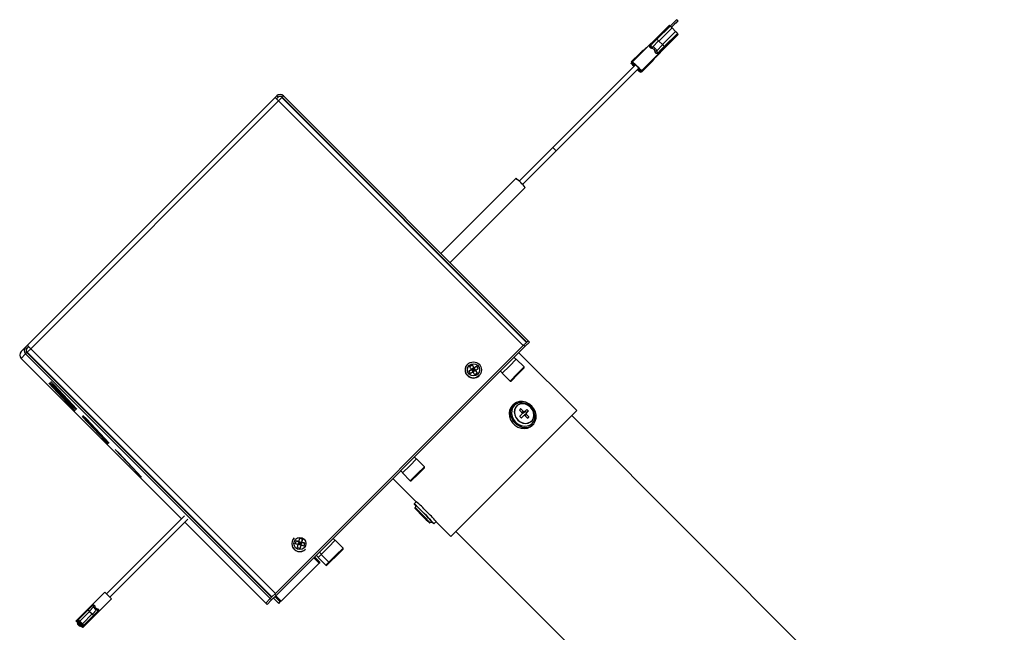
# Model space of a CAD drawing. Units: millimetres. Extents: x 60 to 10066, y 60 to 7068.
# Drawn here: x 871 to 1292, y 6236 to 6498 of the extents above; entities that cross this region are included whole.
import ezdxf

# ---------------------------------------------------------------- set-up
doc = ezdxf.new("R2010")
doc.units = ezdxf.units.MM
doc.header["$LTSCALE"] = 12

msp = doc.modelspace()

# ---------------------------------------------------------------- linework, layer by layer
at = {"lineweight": 25}
for p, q in [((1151.831, 6497.649), (1149.118, 6494.936)), ((1152.382, 6497.097), (1151.831, 6497.649)), ((1148.655, 6495.213), (1133.037, 6479.595)), ((1141.215, 6487.266), (1148.938, 6494.989)), ((1149.104, 6494.943), (1143.449, 6489.288)), ((1144.282, 6488.505), (1149.937, 6494.16)), ((1152.293, 6491.634), (1144.57, 6483.911)), ((1151.464, 6492.633), (1145.809, 6486.978)), ((1146.592, 6486.145), (1152.247, 6491.8)), ((1151.464, 6492.633), (1149.937, 6494.16)), ((1136.899, 6475.733), (1152.517, 6491.351)), ((1140.71, 6487.342), (1138.994, 6485.626)), ((1140.94, 6487.671), (1140.71, 6487.342)), ((1143.447, 6489.286), (1141.333, 6487.173)), ((1141.653, 6486.055), (1144.192, 6488.595)), ((1143.449, 6489.288), (1143.447, 6489.286)), ((1144.192, 6488.595), (1144.282, 6488.505)), ((1145.809, 6486.978), (1144.282, 6488.505)), ((1136.101, 6483.178), (1132.488, 6479.565)), ((1138.973, 6485.653), (1138.482, 6485.223)), ((1139.043, 6485.6), (1138.994, 6485.626)), ((1142.705, 6485.401), (1142.237, 6484.933)), ((1142.93, 6481.69), (1144.646, 6483.406)), ((1145.899, 6486.888), (1143.359, 6484.349)), ((1144.477, 6484.029), (1146.59, 6486.143)), ((1144.646, 6483.406), (1144.975, 6483.636)), ((1145.809, 6486.978), (1145.899, 6486.888)), ((1146.59, 6486.143), (1146.592, 6486.145)), ((1132.716, 6479.274), (1132.459, 6479.017)), ((1142.93, 6481.69), (1142.904, 6481.739)), ((1134.261, 6478.371), (1098.922, 6443.033)), ((1100.337, 6441.618), (1135.675, 6476.957)), ((1134.37, 6478.339), (1134.341, 6478.31)), ((1135.614, 6477.037), (1135.643, 6477.066)), ((1136.321, 6475.155), (1136.578, 6475.412)), ((1136.869, 6475.184), (1140.482, 6478.797)), ((980.21, 6464.327), (874.266, 6358.383)), ((875.76, 6356.979), (981.705, 6462.923)), ((980.917, 6465.034), (980.21, 6464.327)), ((981.482, 6464.468), (980.811, 6463.797)), ((981.482, 6464.468), (980.917, 6465.034)), ((981.705, 6462.923), (983.109, 6464.327)), ((1086.321, 6358.306), (981.705, 6462.923)), ((983.109, 6464.327), (983.25, 6464.468)), ((1087.726, 6359.711), (983.109, 6464.327)), ((983.25, 6464.468), (983.815, 6465.033)), ((983.25, 6464.468), (1087.866, 6359.852)), ((983.815, 6465.033), (1088.432, 6360.417)), ((1098.922, 6443.033), (1084.533, 6428.644)), ((1085.948, 6427.229), (1100.337, 6441.618)), ((1083.261, 6429.846), (1051.132, 6397.717)), ((1055.021, 6393.828), (1087.15, 6425.957)), ((871.614, 6355.732), (873.559, 6357.676)), ((873.559, 6357.676), (874.266, 6358.383)), ((874.125, 6357.111), (873.559, 6357.676)), ((874.125, 6357.111), (874.832, 6357.818)), ((874.266, 6358.383), (874.832, 6357.818)), ((874.267, 6355.485), (875.76, 6356.979)), ((875.76, 6356.979), (980.377, 6252.362)), ((980.377, 6252.362), (1086.321, 6358.306)), ((1087.043, 6357.897), (980.639, 6251.493)), ((1087.726, 6359.711), (1086.321, 6358.306)), ((1088.965, 6359.819), (1087.043, 6357.897)), ((1087.838, 6359.823), (1087.726, 6359.711)), ((1087.866, 6359.852), (1087.838, 6359.823)), ((1088.432, 6360.417), (1087.866, 6359.852)), ((1088.4, 6360.385), (1088.965, 6359.819)), ((871.615, 6352.833), (873.56, 6354.778)), ((871.615, 6352.833), (940.169, 6284.279)), ((874.125, 6355.343), (873.56, 6354.778)), ((978.176, 6250.162), (873.56, 6354.778)), ((874.267, 6355.485), (874.125, 6355.343)), ((978.742, 6250.727), (874.125, 6355.343)), ((874.267, 6355.485), (978.883, 6250.868)), ((1083.276, 6352.433), (1082.427, 6353.281)), ((1109.172, 6330.528), (1084.423, 6355.277)), ((1062.566, 6350.355), (1062.552, 6350.341)), ((1065.22, 6348.792), (1064.136, 6348.13)), ((1064.136, 6348.13), (1064.663, 6348.446)), ((1064.553, 6349.967), (1065.22, 6348.792)), ((1064.663, 6348.446), (1065.22, 6348.792)), ((1064.663, 6348.446), (1064.994, 6347.904)), ((1065.22, 6348.792), (1064.994, 6347.904)), ((1065.22, 6348.792), (1066.395, 6349.521)), ((1065.22, 6348.792), (1065.258, 6348.83)), ((1065.22, 6348.792), (1065.882, 6347.708)), ((1065.22, 6348.792), (1065.536, 6348.235)), ((1080.442, 6349.599), (1077.343, 6346.5)), ((1083.354, 6352.511), (1080.442, 6349.599)), ((1086.677, 6349.187), (1083.354, 6352.511)), ((1086.677, 6349.187), (1083.765, 6346.275)), ((1086.677, 6348.763), (1083.971, 6346.057)), ((1063.025, 6347.464), (1064.136, 6348.13)), ((1064.136, 6348.13), (1064.175, 6348.169)), ((1064.136, 6348.13), (1064.792, 6347.057)), ((1064.994, 6347.904), (1064.136, 6348.13)), ((1064.994, 6347.904), (1064.47, 6347.584)), ((1064.802, 6347.064), (1064.994, 6347.904)), ((1065.882, 6347.708), (1064.843, 6347.074)), ((1065.536, 6348.235), (1064.994, 6347.904)), ((1064.994, 6347.904), (1065.322, 6347.366)), ((1064.994, 6347.904), (1065.882, 6347.708)), ((1065.536, 6348.235), (1065.882, 6347.708)), ((1065.882, 6347.708), (1065.92, 6347.746)), ((1065.882, 6347.708), (1066.612, 6346.596)), ((1067.431, 6345.462), (1067.445, 6345.476)), ((1076.572, 6347.426), (1077.421, 6346.578)), ((1077.343, 6346.5), (1080.667, 6343.177)), ((1083.765, 6346.275), (1080.667, 6343.177)), ((1083.971, 6346.057), (1081.091, 6343.177)), ((883.531, 6342.193), (893.221, 6331.882)), ((885.078, 6340.74), (883.531, 6342.193)), ((885.452, 6341.113), (883.905, 6342.567)), ((883.905, 6342.567), (893.594, 6332.256)), ((885.825, 6341.487), (884.279, 6342.94)), ((884.279, 6342.94), (893.968, 6332.629)), ((894.767, 6330.429), (885.078, 6340.74)), ((895.141, 6330.802), (885.452, 6341.113)), ((895.514, 6331.176), (885.825, 6341.487)), ((893.314, 6331.975), (893.221, 6331.882)), ((893.221, 6331.882), (894.767, 6330.429)), ((893.687, 6332.349), (893.594, 6332.256)), ((893.594, 6332.256), (895.141, 6330.802)), ((894.061, 6332.723), (893.968, 6332.629)), ((893.968, 6332.629), (895.514, 6331.176)), ((1082.071, 6333.126), (1081.587, 6332.642)), ((1083.504, 6332.438), (1083.467, 6332.401)), ((899.22, 6326.597), (897.674, 6328.051)), ((897.674, 6328.051), (907.363, 6317.74)), ((899.594, 6326.971), (898.047, 6328.424)), ((898.047, 6328.424), (907.736, 6318.114)), ((1109.172, 6330.528), (1055.361, 6276.717)), ((1085.159, 6331.264), (1084.678, 6330.783)), ((1084.689, 6330.653), (1085.29, 6331.254)), ((1084.689, 6330.653), (1085.679, 6329.663)), ((1085.732, 6329.009), (1084.89, 6328.167)), ((1084.901, 6328.036), (1085.467, 6327.471)), ((1086.28, 6330.264), (1085.29, 6331.254)), ((1085.597, 6327.46), (1086.439, 6328.301)), ((1085.679, 6329.663), (1086.28, 6330.264)), ((1086.189, 6329.466), (1086.934, 6330.211)), ((1086.896, 6328.759), (1087.641, 6329.504)), ((1087.775, 6331.052), (1086.934, 6330.211)), ((1087.093, 6328.248), (1087.694, 6328.85)), ((1087.093, 6328.248), (1088.083, 6327.259)), ((1087.161, 6330.297), (1087.906, 6331.042)), ((1087.727, 6329.731), (1087.161, 6330.297)), ((1087.641, 6329.504), (1088.483, 6330.345)), ((1088.684, 6327.86), (1087.694, 6328.85)), ((1087.727, 6329.731), (1088.472, 6330.476)), ((1088.472, 6330.476), (1087.906, 6331.042)), ((1088.083, 6327.259), (1088.684, 6327.86)), ((1088.214, 6327.248), (1088.695, 6327.729)), ((1934.106, 5501.281), (1107.015, 6328.371)), ((908.909, 6316.287), (899.22, 6326.597)), ((909.283, 6316.66), (899.594, 6326.971)), ((1089.831, 6326.037), (1089.868, 6326.074)), ((1090.073, 6324.157), (1090.557, 6324.641)), ((907.456, 6317.833), (907.363, 6317.74)), ((907.363, 6317.74), (908.909, 6316.287)), ((907.83, 6318.207), (907.736, 6318.114)), ((907.736, 6318.114), (909.283, 6316.66)), ((913.362, 6312.455), (911.816, 6313.909)), ((911.816, 6313.909), (921.505, 6303.598)), ((923.052, 6302.145), (913.362, 6312.455)), ((1040.637, 6309.794), (1039.788, 6310.642)), ((1037.803, 6306.96), (1034.704, 6303.861)), ((1040.714, 6309.871), (1037.803, 6306.96)), ((1044.038, 6306.548), (1040.714, 6309.871)), ((1044.038, 6306.548), (1041.126, 6303.636)), ((921.598, 6303.691), (921.505, 6303.598)), ((921.505, 6303.598), (923.052, 6302.145)), ((1033.933, 6304.787), (1034.782, 6303.939)), ((1034.704, 6303.861), (1038.027, 6300.538)), ((1041.126, 6303.636), (1038.027, 6300.538)), ((1041.332, 6303.417), (1038.452, 6300.538)), ((1044.038, 6306.124), (1041.332, 6303.417)), ((1030.612, 6301.466), (1040.512, 6291.567)), ((1040.525, 6291.58), (1039.606, 6290.661)), ((941.43, 6285.541), (908.135, 6252.245)), ((1040.03, 6288.964), (1039.96, 6288.893)), ((1041.383, 6287.488), (1041.365, 6287.47)), ((1041.456, 6287.419), (1041.434, 6287.397)), ((1041.434, 6287.397), (1042.424, 6286.407)), ((1042.446, 6286.429), (1041.456, 6287.419)), ((1042.446, 6286.429), (1042.424, 6286.407)), ((1042.766, 6286.043), (1042.735, 6286.012)), ((1042.81, 6286.087), (1042.766, 6286.043)), ((1042.914, 6286.049), (1042.804, 6285.939)), ((1042.804, 6285.939), (1043.37, 6285.374)), ((1042.841, 6286.118), (1042.81, 6286.087)), ((1043.479, 6285.483), (1042.914, 6286.049)), ((1043.479, 6285.483), (1043.37, 6285.374)), ((1043.442, 6285.305), (1043.473, 6285.336)), ((1043.517, 6285.38), (1043.473, 6285.336)), ((1043.517, 6285.38), (1043.548, 6285.411)), ((909.549, 6250.831), (942.845, 6284.126)), ((941.583, 6282.865), (976.232, 6248.217)), ((1043.86, 6285.015), (1043.838, 6284.993)), ((1043.838, 6284.993), (1044.828, 6284.003)), ((1044.85, 6284.025), (1043.86, 6285.015)), ((1044.85, 6284.025), (1044.828, 6284.003)), ((1044.901, 6283.935), (1044.918, 6283.952)), ((1046.324, 6282.529), (1046.394, 6282.6)), ((1048.091, 6282.175), (1049.01, 6283.094)), ((1048.997, 6283.081), (1055.361, 6276.717)), ((1057.517, 6278.874), (1110.902, 6225.49)), ((988.356, 6276.145), (988.342, 6276.131)), ((989.072, 6274.841), (990.339, 6274.48)), ((990.339, 6274.48), (990.039, 6273.294)), ((991.259, 6272.938), (990.054, 6273.242)), ((990.061, 6273.269), (990.784, 6273.694)), ((990.784, 6273.694), (990.179, 6273.847)), ((990.339, 6274.48), (990.377, 6274.518)), ((991.57, 6274.168), (990.339, 6274.48)), ((990.784, 6273.694), (990.339, 6274.48)), ((990.339, 6274.48), (990.939, 6274.309)), ((990.784, 6273.694), (990.633, 6273.096)), ((990.939, 6274.309), (990.784, 6273.694)), ((991.57, 6274.168), (990.784, 6273.694)), ((990.784, 6273.694), (991.259, 6272.938)), ((991.399, 6273.538), (990.784, 6273.694)), ((990.939, 6274.309), (991.57, 6274.168)), ((991.259, 6272.938), (990.962, 6271.671)), ((991.57, 6274.168), (991.259, 6272.938)), ((991.399, 6273.538), (991.259, 6272.938)), ((991.259, 6272.938), (991.297, 6272.976)), ((991.57, 6274.168), (991.399, 6273.538)), ((991.93, 6275.499), (991.57, 6274.168)), ((991.57, 6274.168), (991.608, 6274.207)), ((991.57, 6274.168), (992.9, 6273.871)), ((1005.942, 6275.099), (1003.03, 6272.187)), ((1005.864, 6275.021), (1005.015, 6275.869)), ((1009.265, 6271.775), (1005.942, 6275.099)), ((993.221, 6271.252), (993.235, 6271.266)), ((997.835, 6268.689), (998.683, 6267.84)), ((999.931, 6269.088), (998.606, 6267.762)), ((999.16, 6270.014), (1000.009, 6269.166)), ((1003.03, 6272.187), (999.931, 6269.088)), ((999.931, 6269.088), (1003.255, 6265.765)), ((1006.353, 6268.863), (1003.255, 6265.765)), ((1006.559, 6268.645), (1003.679, 6265.765)), ((1009.265, 6271.775), (1006.353, 6268.863)), ((1009.265, 6271.351), (1006.559, 6268.645)), ((982.769, 6249.097), (999.024, 6265.353)), ((999.024, 6265.353), (996.762, 6267.616)), ((999.367, 6265.696), (997.104, 6267.958)), ((998.606, 6267.762), (1001.929, 6264.439)), ((999.367, 6265.696), (999.024, 6265.353)), ((1003.255, 6265.765), (1001.929, 6264.439)), ((1003.679, 6265.765), (1002.353, 6264.439)), ((907.363, 6252.939), (895.711, 6241.288)), ((978.717, 6249.571), (980.639, 6251.493)), ((980.377, 6252.362), (978.883, 6250.868)), ((980.074, 6252.059), (980.639, 6251.493)), ((898.592, 6238.407), (910.243, 6250.059)), ((976.232, 6248.217), (978.176, 6250.162)), ((976.264, 6248.249), (976.829, 6247.683)), ((978.717, 6249.571), (976.829, 6247.683)), ((978.151, 6250.137), (978.717, 6249.571)), ((978.176, 6250.162), (978.742, 6250.727)), ((978.854, 6250.84), (978.742, 6250.727)), ((978.854, 6250.84), (978.883, 6250.868)), ((979.482, 6250.336), (981.745, 6248.074)), ((979.483, 6250.337), (981.745, 6248.074)), ((982.405, 6248.733), (980.142, 6250.996)), ((980.506, 6251.36), (982.769, 6249.097)), ((981.745, 6248.074), (982.405, 6248.733)), ((981.745, 6248.074), (981.745, 6248.074)), ((982.769, 6249.097), (982.405, 6248.733)), ((895.922, 6241.121), (901.684, 6246.883)), ((900.265, 6245.305), (896.046, 6241.087)), ((896.668, 6240.503), (900.886, 6244.721)), ((902.025, 6243.582), (897.807, 6239.364)), ((904.187, 6244.38), (898.425, 6238.619)), ((901.772, 6246.813), (900.265, 6245.305)), ((900.819, 6244.788), (902.633, 6246.602)), ((900.886, 6244.721), (900.819, 6244.788)), ((900.886, 6244.721), (902.025, 6243.582)), ((902.092, 6243.515), (902.025, 6243.582)), ((903.906, 6245.329), (902.092, 6243.515)), ((902.609, 6242.961), (904.117, 6244.468)), ((903.128, 6245.824), (903.47, 6246.166)), ((895.423, 6240.999), (895.134, 6240.71)), ((895.335, 6240.376), (895.37, 6240.411)), ((895.345, 6240.544), (895.589, 6240.788)), ((895.711, 6241.288), (895.423, 6240.999)), ((895.433, 6240.474), (895.468, 6240.509)), ((895.624, 6240.665), (895.468, 6240.509)), ((895.694, 6239.581), (895.59, 6239.477)), ((895.624, 6240.665), (895.659, 6240.7)), ((895.634, 6240.833), (895.878, 6241.077)), ((895.688, 6240.188), (895.656, 6240.156)), ((895.879, 6239.766), (895.694, 6239.581)), ((895.722, 6240.763), (895.757, 6240.798)), ((895.772, 6240.009), (895.737, 6239.974)), ((895.913, 6240.954), (895.757, 6240.798)), ((895.772, 6240.009), (895.835, 6240.072)), ((895.831, 6239.236), (895.935, 6239.34)), ((895.87, 6240.107), (895.835, 6240.072)), ((895.983, 6239.87), (895.879, 6239.766)), ((895.913, 6240.954), (895.948, 6240.989)), ((895.977, 6240.477), (895.945, 6240.445)), ((896.168, 6240.055), (895.983, 6239.87)), ((896.011, 6241.052), (896.046, 6241.087)), ((896.061, 6240.298), (896.026, 6240.263)), ((896.061, 6240.298), (896.124, 6240.361)), ((896.12, 6239.524), (896.224, 6239.629)), ((896.159, 6240.396), (896.124, 6240.361)), ((896.272, 6240.159), (896.168, 6240.055)), ((896.266, 6240.766), (896.234, 6240.734)), ((896.629, 6240.516), (896.272, 6240.159)), ((896.321, 6238.871), (896.299, 6238.85)), ((896.35, 6240.587), (896.315, 6240.552)), ((896.372, 6238.923), (896.321, 6238.871)), ((896.321, 6238.871), (896.557, 6238.633)), ((896.585, 6238.686), (896.321, 6238.871)), ((896.35, 6240.587), (896.413, 6240.65)), ((896.409, 6239.813), (896.513, 6239.917)), ((896.448, 6240.685), (896.413, 6240.65)), ((896.609, 6239.16), (896.588, 6239.139)), ((896.588, 6239.139), (896.773, 6238.875)), ((896.588, 6239.139), (896.827, 6238.903)), ((896.661, 6239.211), (896.609, 6239.16)), ((896.609, 6239.16), (896.846, 6238.922)), ((896.874, 6238.975), (896.609, 6239.16)), ((897.794, 6239.351), (896.655, 6240.49)), ((896.668, 6240.503), (897.807, 6239.364)), ((896.846, 6238.922), (896.827, 6238.903)), ((897.012, 6238.639), (896.827, 6238.903)), ((896.846, 6238.922), (897.11, 6238.736)), ((896.874, 6238.975), (896.877, 6238.979)), ((896.898, 6239.449), (896.877, 6239.428)), ((896.877, 6239.428), (897.062, 6239.164)), ((896.877, 6239.428), (897.116, 6239.192)), ((896.949, 6239.5), (896.898, 6239.449)), ((896.898, 6239.449), (897.135, 6239.21)), ((897.163, 6239.264), (896.898, 6239.449)), ((897.135, 6239.21), (897.116, 6239.192)), ((897.301, 6238.927), (897.116, 6239.192)), ((897.122, 6238.731), (897.306, 6238.916)), ((897.135, 6239.21), (897.399, 6239.025)), ((897.163, 6239.264), (897.166, 6239.268)), ((897.347, 6238.904), (897.229, 6238.786)), ((897.301, 6238.927), (897.399, 6239.025)), ((897.306, 6238.916), (897.411, 6239.02)), ((897.347, 6238.904), (897.321, 6238.93)), ((897.333, 6238.943), (897.359, 6238.917)), ((897.505, 6239.062), (897.359, 6238.917)), ((897.411, 6239.02), (897.768, 6239.377)), ((897.505, 6239.062), (897.479, 6239.088)), ((897.492, 6239.101), (897.518, 6239.075)), ((897.636, 6239.193), (897.518, 6239.075)), ((897.636, 6239.193), (897.61, 6239.219)), ((897.622, 6239.232), (897.648, 6239.206)), ((897.794, 6239.351), (897.648, 6239.206)), ((897.856, 6239.011), (897.891, 6239.046)), ((897.954, 6239.109), (897.891, 6239.046)), ((897.954, 6239.109), (897.989, 6239.144)), ((898.038, 6238.93), (898.07, 6238.962)), ((898.391, 6238.742), (902.609, 6242.961)), ((896.299, 6238.85), (896.484, 6238.586)), ((896.299, 6238.85), (896.538, 6238.614)), ((896.557, 6238.633), (896.538, 6238.614)), ((896.723, 6238.35), (896.538, 6238.614)), ((896.557, 6238.633), (896.821, 6238.448)), ((896.585, 6238.686), (896.588, 6238.69)), ((896.723, 6238.35), (896.821, 6238.448)), ((896.729, 6238.338), (896.833, 6238.442)), ((896.833, 6238.442), (897.018, 6238.627)), ((897.012, 6238.639), (897.11, 6238.736)), ((897.018, 6238.627), (897.122, 6238.731)), ((897.058, 6238.615), (897.032, 6238.641)), ((897.045, 6238.654), (897.071, 6238.628)), ((897.216, 6238.773), (897.071, 6238.628)), ((897.216, 6238.773), (897.19, 6238.799)), ((897.203, 6238.812), (897.229, 6238.786)), ((897.278, 6238.433), (897.313, 6238.468)), ((897.376, 6238.531), (897.313, 6238.468)), ((897.376, 6238.531), (897.411, 6238.566)), ((897.46, 6238.352), (897.492, 6238.384)), ((897.567, 6238.722), (897.602, 6238.757)), ((897.665, 6238.82), (897.602, 6238.757)), ((897.665, 6238.82), (897.7, 6238.855)), ((897.715, 6238.066), (897.68, 6238.031)), ((897.749, 6238.641), (897.781, 6238.673)), ((897.813, 6238.164), (897.778, 6238.129)), ((897.813, 6238.164), (897.969, 6238.32)), ((898.092, 6238.285), (897.848, 6238.041)), ((898.004, 6238.355), (897.969, 6238.32)), ((898.014, 6237.83), (898.303, 6238.119)), ((898.102, 6238.453), (898.067, 6238.418)), ((898.102, 6238.453), (898.258, 6238.609)), ((898.381, 6238.574), (898.137, 6238.33)), ((898.293, 6238.644), (898.258, 6238.609)), ((898.303, 6238.119), (898.592, 6238.407)), ((898.391, 6238.742), (898.356, 6238.707))]:
    msp.add_line(p, q, dxfattribs=at)
at = {"lineweight": 25, "flags": 128}
for points in [[(1152.382, 6497.097), (1152.363, 6497.078), (1152.133, 6496.848), (1151.658, 6496.374), (1150.972, 6495.688), (1150.123, 6494.838), (1149.689, 6494.405)], [(1140.759, 6487.316), (1140.724, 6487.339), (1140.71, 6487.342)], [(1141.045, 6487.603), (1140.955, 6487.668), (1140.94, 6487.671)], [(1136.393, 6482.951), (1136.146, 6483.157), (1136.101, 6483.178)], [(1138.495, 6485.204), (1138.509, 6485.201), (1138.588, 6485.145)], [(1144.646, 6483.406), (1144.643, 6483.42), (1144.62, 6483.455)], [(1144.975, 6483.636), (1144.972, 6483.651), (1144.907, 6483.741)], [(1133.651, 6477.713), (1133.323, 6478.051), (1132.813, 6478.591), (1132.517, 6478.927), (1132.473, 6479.014), (1132.688, 6478.841), (1133.134, 6478.431), (1133.739, 6477.849)], [(1133.907, 6478.018), (1133.866, 6478.06), (1133.219, 6478.731), (1132.748, 6479.238), (1132.51, 6479.52), (1132.534, 6479.544), (1132.816, 6479.306), (1133.323, 6478.835), (1133.994, 6478.188), (1134.036, 6478.146)], [(1134.023, 6478.133), (1133.449, 6478.683), (1133.042, 6479.054), (1132.884, 6479.17), (1132.999, 6479.012), (1133.37, 6478.605), (1133.921, 6478.031)], [(1134.235, 6478.284), (1134.214, 6478.305), (1133.623, 6478.92), (1133.213, 6479.365), (1133.04, 6479.581), (1133.127, 6479.537), (1133.463, 6479.241), (1134.002, 6478.731), (1134.672, 6478.078), (1135.382, 6477.368), (1136.035, 6476.698), (1136.545, 6476.159), (1136.841, 6475.823), (1136.885, 6475.736), (1136.669, 6475.909), (1136.224, 6476.319), (1135.619, 6476.901)], [(1135.658, 6476.9), (1135.921, 6476.649), (1136.237, 6476.361), (1136.36, 6476.272), (1136.27, 6476.394), (1135.983, 6476.71), (1135.54, 6477.171), (1135.011, 6477.707), (1134.475, 6478.236), (1134.014, 6478.679), (1133.698, 6478.966), (1133.576, 6479.056), (1133.665, 6478.933), (1133.953, 6478.617), (1134.215, 6478.342)], [(1140.482, 6478.797), (1140.461, 6478.843), (1140.255, 6479.089)], [(1142.449, 6481.284), (1142.505, 6481.205), (1142.508, 6481.192)], [(1133.72, 6477.83), (1133.436, 6478.101), (1133.121, 6478.389), (1132.998, 6478.478), (1133.087, 6478.355), (1133.375, 6478.04), (1133.642, 6477.76)], [(1135.153, 6476.435), (1135.735, 6475.83), (1136.145, 6475.384), (1136.318, 6475.169), (1136.231, 6475.213), (1135.895, 6475.509), (1135.355, 6476.019), (1135.077, 6476.289)], [(1135.077, 6476.325), (1135.344, 6476.071), (1135.659, 6475.784), (1135.782, 6475.694), (1135.693, 6475.817), (1135.405, 6476.132), (1135.134, 6476.416)], [(1135.45, 6476.732), (1135.492, 6476.69), (1136.139, 6476.019), (1136.61, 6475.512), (1136.848, 6475.23), (1136.824, 6475.206), (1136.542, 6475.444), (1136.035, 6475.915), (1135.364, 6476.562), (1135.322, 6476.603)], [(1135.335, 6476.617), (1135.909, 6476.066), (1136.316, 6475.696), (1136.474, 6475.58), (1136.358, 6475.738), (1135.987, 6476.145), (1135.437, 6476.719)], [(1065.258, 6348.83), (1065.404, 6348.919), (1065.548, 6349.007), (1065.692, 6349.094), (1065.835, 6349.181), (1065.977, 6349.267), (1066.117, 6349.353), (1066.257, 6349.437), (1066.395, 6349.521)], [(1065.92, 6347.746), (1066.065, 6347.835), (1066.21, 6347.923), (1066.354, 6348.01), (1066.497, 6348.097), (1066.639, 6348.184), (1066.779, 6348.269), (1066.919, 6348.354), (1067.057, 6348.437)], [(1063.025, 6347.464), (1063.165, 6347.55), (1063.307, 6347.637), (1063.449, 6347.725), (1063.593, 6347.813), (1063.738, 6347.901), (1063.883, 6347.99), (1064.028, 6348.079), (1064.175, 6348.169)], [(1063.687, 6346.38), (1063.827, 6346.467), (1063.969, 6346.553), (1064.111, 6346.641), (1064.255, 6346.729), (1064.399, 6346.817), (1064.545, 6346.906), (1064.69, 6346.995), (1064.837, 6347.085)], [(1081.587, 6332.642), (1080.987, 6331.891), (1080.455, 6330.703), (1080.262, 6329.37), (1080.418, 6327.976), (1080.915, 6326.608), (1081.72, 6325.353), (1082.784, 6324.29), (1084.038, 6323.484), (1085.406, 6322.988), (1086.8, 6322.832), (1088.133, 6323.025), (1089.322, 6323.556), (1090.073, 6324.157)], [(1089.921, 6332.49), (1088.752, 6333.432), (1087.431, 6334.088), (1086.039, 6334.417), (1084.664, 6334.398), (1083.394, 6334.033), (1082.306, 6333.344), (1081.471, 6332.375), (1080.94, 6331.187), (1080.746, 6329.854), (1080.903, 6328.46), (1081.399, 6327.092), (1082.204, 6325.837), (1083.268, 6324.774), (1084.523, 6323.969), (1085.89, 6323.472), (1087.284, 6323.316), (1088.617, 6323.509), (1089.806, 6324.04), (1090.775, 6324.876), (1091.463, 6325.963), (1091.829, 6327.234), (1091.847, 6328.608), (1091.518, 6330), (1090.862, 6331.322), (1089.921, 6332.49)], [(1089.56, 6332.13), (1088.461, 6333.007), (1087.216, 6333.604), (1085.909, 6333.879), (1084.63, 6333.813), (1083.466, 6333.412), (1082.496, 6332.702), (1081.786, 6331.732), (1081.384, 6330.568), (1081.319, 6329.289), (1081.594, 6327.982), (1082.19, 6326.737), (1083.068, 6325.638), (1084.167, 6324.76), (1085.412, 6324.164), (1086.719, 6323.889), (1087.998, 6323.954), (1089.162, 6324.355), (1090.132, 6325.065), (1090.842, 6326.036), (1091.244, 6327.2), (1091.309, 6328.479), (1091.034, 6329.786), (1090.438, 6331.031), (1089.56, 6332.13)], [(1083.497, 6332.43), (1083.115, 6331.984), (1082.631, 6330.99), (1082.473, 6329.852), (1082.653, 6328.664), (1083.157, 6327.52), (1083.944, 6326.514), (1084.95, 6325.727), (1086.094, 6325.223), (1087.283, 6325.043), (1088.42, 6325.201), (1089.414, 6325.684), (1089.831, 6326.037)], [(1089.391, 6331.961), (1088.385, 6332.748), (1087.242, 6333.252), (1086.053, 6333.432), (1084.916, 6333.274), (1083.922, 6332.791), (1083.152, 6332.021), (1082.668, 6331.027), (1082.51, 6329.89), (1082.691, 6328.701), (1083.195, 6327.557), (1083.982, 6326.551), (1084.988, 6325.764), (1086.131, 6325.26), (1087.32, 6325.08), (1088.457, 6325.238), (1089.451, 6325.722), (1090.221, 6326.491), (1090.705, 6327.485), (1090.863, 6328.623), (1090.682, 6329.811), (1090.178, 6330.955), (1089.391, 6331.961)], [(1043.98, 6286.55), (1042.921, 6287.601), (1041.92, 6288.578), (1041.04, 6289.419), (1040.337, 6290.071), (1039.854, 6290.494), (1039.622, 6290.661), (1039.656, 6290.561), (1039.953, 6290.201), (1040.18, 6289.947)], [(1043.967, 6286.537), (1042.975, 6287.521), (1042.042, 6288.43), (1041.232, 6289.202), (1040.601, 6289.784), (1040.191, 6290.137), (1040.03, 6290.236), (1040.035, 6290.21)], [(1040.035, 6290.21), (1040.129, 6290.076), (1040.208, 6289.979)], [(1043.241, 6285.81), (1042.34, 6286.703), (1041.505, 6287.515), (1040.802, 6288.181), (1040.288, 6288.647), (1040.006, 6288.875), (1039.978, 6288.847), (1040.206, 6288.565), (1040.672, 6288.051), (1041.338, 6287.348), (1042.15, 6286.513), (1043.043, 6285.612), (1043.943, 6284.72), (1044.779, 6283.908), (1045.482, 6283.242), (1045.995, 6282.776), (1046.277, 6282.548), (1046.305, 6282.576), (1046.077, 6282.858), (1045.611, 6283.371), (1044.945, 6284.074), (1044.133, 6284.91), (1043.241, 6285.81)], [(1045.02, 6285.474), (1044.951, 6285.544), (1043.967, 6286.537)], [(1047.39, 6282.738), (1047.631, 6282.523), (1047.991, 6282.226), (1048.091, 6282.192), (1047.924, 6282.424), (1047.501, 6282.907), (1046.849, 6283.61), (1046.008, 6284.49), (1045.031, 6285.491), (1043.98, 6286.55)], [(1047.648, 6282.601), (1047.667, 6282.6), (1047.567, 6282.761), (1047.215, 6283.171), (1046.632, 6283.802), (1045.86, 6284.612), (1045.02, 6285.474)], [(1047.367, 6282.814), (1047.506, 6282.699), (1047.648, 6282.601)], [(895.3, 6240.499), (895.224, 6240.586), (895.17, 6240.651), (895.14, 6240.693), (895.134, 6240.71), (895.152, 6240.704), (895.193, 6240.674), (895.258, 6240.62), (895.345, 6240.544)], [(895.589, 6240.788), (895.513, 6240.875), (895.459, 6240.94), (895.429, 6240.981), (895.423, 6240.999), (895.44, 6240.993), (895.482, 6240.963), (895.547, 6240.909), (895.634, 6240.833)], [(895.688, 6240.188), (895.625, 6240.243), (895.579, 6240.282), (895.548, 6240.304), (895.536, 6240.308), (895.54, 6240.296), (895.562, 6240.266), (895.601, 6240.219), (895.656, 6240.156)], [(895.878, 6241.077), (895.802, 6241.164), (895.748, 6241.229), (895.718, 6241.27), (895.711, 6241.288), (895.729, 6241.282), (895.771, 6241.252), (895.836, 6241.198), (895.922, 6241.121)], [(895.977, 6240.477), (895.914, 6240.532), (895.867, 6240.571), (895.837, 6240.593), (895.825, 6240.597), (895.829, 6240.584), (895.851, 6240.554), (895.89, 6240.508), (895.945, 6240.445)], [(896.266, 6240.766), (896.203, 6240.821), (896.156, 6240.86), (896.126, 6240.882), (896.113, 6240.886), (896.118, 6240.873), (896.14, 6240.843), (896.179, 6240.797), (896.234, 6240.734)], [(898.038, 6238.93), (898.101, 6238.875), (898.147, 6238.836), (898.177, 6238.814), (898.19, 6238.809), (898.186, 6238.822), (898.164, 6238.852), (898.125, 6238.899), (898.07, 6238.962)], [(897.46, 6238.352), (897.523, 6238.297), (897.57, 6238.258), (897.6, 6238.236), (897.612, 6238.232), (897.608, 6238.245), (897.586, 6238.275), (897.547, 6238.321), (897.492, 6238.384)], [(897.749, 6238.641), (897.812, 6238.586), (897.858, 6238.547), (897.888, 6238.525), (897.901, 6238.521), (897.897, 6238.533), (897.875, 6238.563), (897.836, 6238.61), (897.781, 6238.673)], [(897.848, 6238.041), (897.924, 6237.954), (897.978, 6237.889), (898.008, 6237.848), (898.014, 6237.83), (897.997, 6237.836), (897.955, 6237.866), (897.89, 6237.92), (897.803, 6237.996)], [(898.137, 6238.33), (898.213, 6238.243), (898.267, 6238.178), (898.297, 6238.136), (898.303, 6238.119), (898.285, 6238.125), (898.244, 6238.155), (898.179, 6238.209), (898.092, 6238.285)], [(898.425, 6238.619), (898.502, 6238.532), (898.556, 6238.467), (898.586, 6238.425), (898.592, 6238.407), (898.574, 6238.414), (898.533, 6238.444), (898.468, 6238.498), (898.381, 6238.574)]]:
    msp.add_lwpolyline(points, dxfattribs=at)
at = {"lineweight": 25}
for centre, radius in [((1065.007, 6347.915), 3.449), ((1065.037, 6347.946), 2.587), ((990.827, 6273.736), 2.587)]:
    msp.add_circle(centre, radius, dxfattribs=at)
for centre, radius, start, end in [((1148.063, 6494.173), 1.197, 43.02471, 60.35619), ((1149.304, 6495.331), 0.501, 223.02471, 240.35619), ((1143.214, 6487.84), 9.227, 43.22698, 50.33276), ((1145.144, 6485.91), 9.227, 39.66724, 46.77302), ((1152.635, 6492), 0.501, 209.64381, 226.97529), ((1151.477, 6490.759), 1.197, 29.64381, 46.97529), ((1141.581, 6487.608), 0.501, 223.02471, 240.35619), ((1142.966, 6488.528), 0.9, 43.19494, 57.57042), ((1137.828, 6486.808), 3.898, 337.82588, 348.86515), ((1144.112, 6480.524), 3.898, 101.13485, 112.17412), ((1144.912, 6484.277), 0.501, 209.64381, 226.97529), ((1145.832, 6485.662), 0.9, 32.42958, 46.80506), ((1127.338, 6470.034), 10.836, 39.70493, 50.29507), ((969.647, 6451.589), 16.548, 43.22698, 50.33276), ((982.366, 6463.585), 2.05, 44.98617, 134.98616), ((982.366, 6463.585), 1.25, 44.98617, 134.98616), ((1092.965, 6435.66), 9.479, 38.94785, 51.05951), ((1062.326, 6405.022), 32.473, 40.14207, 49.85793), ((875.009, 6356.228), 2.05, 135.01384, 225.01383), ((875.009, 6356.227), 1.25, 135.01384, 225.01383), ((863.703, 6345.645), 16.548, 43.22698, 50.33276), ((868.391, 6350.05), 10.09, 43.22698, 50.33276), ((1082.837, 6354.725), 5.268, 37.02504, 45.75234), ((873.064, 6354.283), 2.05, 135.01384, 225.01383), ((1064.993, 6347.903), 3.45, 135.01932, 314.98068), ((1068.146, 6342.862), 7.962, 116.82663, 125.97173), ((910.615, 6253.723), 180.279, 31.59337, 32.01849), ((911.699, 6254.384), 180.279, 31.59337, 32.01849), ((1060.106, 6344.937), 7.782, 26.73152, 36.09214), ((1086.465, 6348.975), 0.3, 315, 45), ((1070.422, 6351.238), 8.304, 207.02617, 215.79749), ((909.136, 6252.677), 182.087, 30.80788, 31.23018), ((1061.869, 6353.147), 8.087, 296.89795, 305.90042), ((910.219, 6253.338), 182.087, 30.80788, 31.23018), ((1080.879, 6343.389), 0.3, 225, 315), ((1084.75, 6330.723), 0.0934, 140.00943, 229.25685), ((1084.962, 6328.107), 0.0934, 140.00943, 229.25685), ((1085.219, 6331.193), 0.0934, 40.74315, 129.99057), ((1085.537, 6327.532), 0.0934, 220.74315, 309.99057), ((1085.374, 6329.309), 0.467, 320.00943, 49.25685), ((1085.909, 6329.763), 0.408, 259.68717, 313.3235), ((1086.634, 6330.569), 0.467, 220.74315, 309.99057), ((1086.739, 6327.944), 0.467, 40.74315, 129.99057), ((1087.189, 6328.48), 0.404, 136.43788, 190.55145), ((1087.091, 6330.236), 0.0934, 40.74315, 129.99057), ((1087.999, 6329.203), 0.467, 140.00943, 229.25685), ((1087.666, 6329.66), 0.0934, 320.00943, 49.25685), ((1087.836, 6330.981), 0.0934, 40.74315, 129.99057), ((1088.411, 6330.405), 0.0934, 320.00943, 49.25685), ((1088.623, 6327.789), 0.0934, 320.00943, 49.25685), ((1088.154, 6327.32), 0.0934, 220.74315, 309.99057), ((1043.826, 6306.336), 0.3, 315, 45), ((1038.24, 6300.75), 0.3, 225, 315), ((1018.96, 6264.249), 34.813, 41.83397, 51.72577), ((1019.108, 6263.412), 33.025, 42.87271, 50.68971), ((1041.986, 6287.986), 0.807, 219.66724, 226.77302), ((1040.867, 6286.867), 0.807, 43.22698, 50.33276), ((1039.659, 6283.467), 4.036, 39.66724, 46.77302), ((1045.386, 6289.194), 4.036, 223.22698, 230.33276), ((1043.357, 6286.527), 0.807, 219.66724, 226.77302), ((1042.326, 6285.496), 0.807, 43.22698, 50.33276), ((1020.771, 6261.609), 33.124, 39.32503, 47.11868), ((1043.958, 6285.926), 0.807, 223.22698, 230.33276), ((1040.897, 6282.229), 4.036, 43.22698, 50.33276), ((1042.927, 6284.895), 0.807, 39.66724, 46.77302), ((1046.624, 6287.956), 4.036, 219.66724, 226.77302), ((1010.294, 6250.831), 50.397, 39.80579, 46.63447), ((1045.416, 6284.556), 0.807, 223.22698, 230.33276), ((1044.297, 6283.437), 0.807, 39.66724, 46.77302), ((990.782, 6273.692), 3.45, 135.01739, 255.81131), ((990.796, 6273.706), 3.45, 135.01739, 255.81131), ((996.809, 6272.23), 8.166, 161.35879, 170.27541), ((939.775, 6072.28), 207.204, 75.95335, 76.32515), ((940.086, 6073.511), 207.204, 75.95335, 76.32515), ((651.05, 6359.568), 349.823, 345.50056, 345.72126), ((663.232, 6356.614), 337.289, 345.91273, 346.13888), ((989.404, 6268.11), 7.808, 71.12864, 80.45686), ((652.281, 6359.256), 349.823, 345.50056, 345.72126), ((940.987, 6076.571), 202.747, 75.25512, 75.63235), ((664.463, 6356.303), 337.289, 345.91273, 346.13888), ((941.298, 6077.801), 202.747, 75.25512, 75.63235), ((985.118, 6275.183), 7.892, 341.20344, 350.43075), ((992.37, 6279.819), 8.269, 251.38907, 260.19643), ((990.783, 6273.69), 3.448, 255.78473, 314.99642), ((990.797, 6273.704), 3.448, 255.78473, 314.99642), ((1009.053, 6271.563), 0.3, 315, 45), ((1002.141, 6264.651), 0.3, 225, 315), ((1003.467, 6265.977), 0.3, 225, 315), ((890.171, 6232.867), 26.429, 40.57961, 49.42039), ((977.015, 6248.833), 4.496, 36.27417, 46.50321), ((899.904, 6244.739), 0.671, 43.19494, 57.57042), ((888.041, 6231.96), 18.107, 44.81265, 46.98184), ((901.957, 6247.138), 0.374, 223.02471, 240.35619), ((889.264, 6230.737), 18.107, 43.01816, 45.18735), ((902.043, 6242.6), 0.671, 32.42958, 46.80506), ((902.18, 6249.137), 2.575, 280.14522, 292.48057), ((906.441, 6244.876), 2.575, 157.51943, 169.85478), ((904.442, 6244.653), 0.374, 209.64381, 226.97529), ((895.045, 6240.226), 0.374, 29.64381, 46.97529), ((900.481, 6244.639), 6.682, 219.63964, 226.6437), ((895.618, 6240.799), 0.374, 223.02471, 240.35619), ((891.205, 6235.363), 6.682, 43.3563, 50.36036), ((895.334, 6240.515), 0.374, 29.64381, 46.97529), ((902.381, 6245.172), 8.863, 219.98246, 230.32908), ((900.77, 6244.928), 6.682, 219.63964, 226.6437), ((895.907, 6241.087), 0.374, 223.02471, 240.35619), ((895.231, 6239.701), 0.623, 29.64381, 46.97529), ((896.143, 6240.613), 0.623, 223.02471, 240.35619), ((889.999, 6232.789), 8.863, 39.67092, 50.01754), ((897.347, 6241.305), 2.089, 219.57552, 226.37034), ((891.494, 6235.652), 6.682, 43.3563, 50.36036), ((894.539, 6238.497), 2.089, 43.62966, 50.42448), ((895.623, 6240.804), 0.374, 29.64381, 46.97529), ((902.67, 6245.461), 8.863, 219.98246, 230.32908), ((901.058, 6245.216), 6.682, 219.63964, 226.6437), ((896.196, 6241.376), 0.374, 223.02471, 240.35619), ((892.652, 6235.425), 5.109, 39.67092, 50.01754), ((895.52, 6239.99), 0.623, 29.64381, 46.97529), ((896.432, 6240.902), 0.623, 223.02471, 240.35619), ((890.288, 6233.078), 8.863, 39.67092, 50.01754), ((897.636, 6241.594), 2.089, 219.57552, 226.37034), ((891.652, 6235.788), 6.883, 43.22698, 50.33276), ((894.828, 6238.786), 2.089, 43.62966, 50.42448), ((902.959, 6245.75), 8.863, 219.98246, 230.32908), ((892.941, 6235.714), 5.109, 39.67092, 50.01754), ((895.809, 6240.279), 0.623, 29.64381, 46.97529), ((896.721, 6241.191), 0.623, 223.02471, 240.35619), ((890.577, 6233.367), 8.863, 39.67092, 50.01754), ((897.925, 6241.883), 2.089, 219.57552, 226.37034), ((894.983, 6238.919), 2.294, 43.22698, 50.33276), ((893.23, 6236.002), 5.109, 39.67092, 50.01754), ((902.362, 6243.618), 6.883, 223.22698, 230.33276), ((899.031, 6240.488), 2.294, 223.22698, 230.33276), ((895.934, 6237.391), 2.294, 39.66724, 46.77302), ((892.804, 6234.06), 6.883, 39.66724, 46.77302), ((902.651, 6243.907), 6.883, 223.22698, 230.33276), ((899.32, 6240.777), 2.294, 223.22698, 230.33276), ((896.223, 6237.679), 2.294, 39.66724, 46.77302), ((893.092, 6234.348), 6.883, 39.66724, 46.77302), ((897.583, 6238.505), 0.623, 43.02471, 60.35619), ((898.495, 6239.417), 0.623, 209.64381, 226.97529), ((902.073, 6243.329), 6.883, 223.22698, 230.33276), ((898.742, 6240.199), 2.294, 223.22698, 230.33276), ((895.645, 6237.102), 2.294, 39.66724, 46.77302), ((892.515, 6233.771), 6.883, 39.66724, 46.77302), ((897.005, 6237.927), 0.623, 43.02471, 60.35619), ((897.917, 6238.839), 0.623, 209.64381, 226.97529), ((897.294, 6238.216), 0.623, 43.02471, 60.35619), ((898.206, 6239.128), 0.623, 209.64381, 226.97529), ((897.53, 6237.742), 0.374, 43.02471, 60.35619), ((898.103, 6238.314), 0.374, 209.64381, 226.97529), ((897.819, 6238.03), 0.374, 43.02471, 60.35619), ((898.391, 6238.603), 0.374, 209.64381, 226.97529), ((898.108, 6238.319), 0.374, 43.02471, 60.35619), ((898.68, 6238.892), 0.374, 209.64381, 226.97529)]:
    msp.add_arc(centre, radius, start, end, dxfattribs=at)
for centre, major_axis, start_param, end_param in [((1144.165, 6488.567), (-0.718, 0.718), 5.6059061, 6.2831853), ((1144.165, 6488.567), (-0.718, 0.718), 4.712389, 5.6059061), ((1145.871, 6486.861), (-0.718, 0.718), 3.8188719, 4.712389), ((1145.871, 6486.861), (-0.718, 0.718), 3.1415927, 3.8188719), ((900.799, 6244.768), (-0.536, 0.536), 4.712389, 5.6059061), ((902.072, 6243.495), (-0.536, 0.536), 3.8188719, 4.712389)]:
    msp.add_ellipse(centre, major_axis=major_axis, ratio=0.0379351, start_param=start_param, end_param=end_param, dxfattribs=at)
for points, knots in [([(1141.438, 6485.337), (1141.314, 6485.367), (1141.072, 6485.425), (1140.765, 6485.587), (1140.574, 6485.762), (1140.484, 6485.932), (1140.455, 6486.07), (1140.465, 6486.214), (1140.529, 6486.421), (1140.756, 6486.792), (1141.033, 6487.078), (1141.215, 6487.266)], [0, 0, 0, 0, 0.1281945, 0.2488975, 0.3739727, 0.4378041, 0.498984, 0.5579217, 0.6178494, 0.7493995, 1, 1, 1, 1]), ([(1138.521, 6485.179), (1138.179, 6484.946), (1137.311, 6484.354), (1136.57, 6483.608), (1136.123, 6483.157)], [0, 0, 0, 0, 0.3950701, 1, 1, 1, 1]), ([(1141.333, 6487.173), (1141.199, 6487.036), (1141.028, 6486.863), (1140.855, 6486.625), (1140.798, 6486.519), (1140.773, 6486.442), (1140.767, 6486.384), (1140.774, 6486.332), (1140.81, 6486.253), (1140.929, 6486.166), (1141.207, 6486.075), (1141.48, 6486.063), (1141.653, 6486.055)], [0, 0, 0, 0, 0.2500826, 0.3188435, 0.3756564, 0.406259, 0.4365122, 0.4678623, 0.5016146, 0.6070519, 0.7510419, 1, 1, 1, 1]), ([(1142.237, 6484.933), (1142.123, 6485.027), (1141.885, 6485.224), (1141.592, 6485.298), (1141.438, 6485.337)], [0, 0, 0, 0, 0.4755683, 1, 1, 1, 1]), ([(1142.705, 6485.401), (1142.549, 6485.538), (1142.23, 6485.819), (1141.848, 6485.975), (1141.653, 6486.055)], [0, 0, 0, 0, 0.4881763, 1, 1, 1, 1]), ([(1142.641, 6484.134), (1142.602, 6484.288), (1142.528, 6484.581), (1142.331, 6484.819), (1142.237, 6484.933)], [0, 0, 0, 0, 0.5244317, 1, 1, 1, 1]), ([(1144.57, 6483.911), (1144.383, 6483.73), (1144.097, 6483.453), (1143.727, 6483.226), (1143.519, 6483.161), (1143.375, 6483.151), (1143.237, 6483.179), (1143.067, 6483.269), (1142.892, 6483.46), (1142.73, 6483.767), (1142.671, 6484.009), (1142.641, 6484.134)], [0, 0, 0, 0, 0.2502249, 0.3815606, 0.4413881, 0.5002075, 0.5615551, 0.6255925, 0.7502574, 0.8713439, 1, 1, 1, 1]), ([(1143.359, 6484.349), (1143.279, 6484.544), (1143.123, 6484.926), (1142.842, 6485.245), (1142.705, 6485.401)], [0, 0, 0, 0, 0.5118237, 1, 1, 1, 1]), ([(1143.359, 6484.349), (1143.367, 6484.175), (1143.379, 6483.902), (1143.471, 6483.623), (1143.558, 6483.505), (1143.638, 6483.469), (1143.69, 6483.463), (1143.748, 6483.47), (1143.826, 6483.495), (1143.931, 6483.552), (1144.168, 6483.725), (1144.341, 6483.896), (1144.477, 6484.029)], [0, 0, 0, 0, 0.249736, 0.3941657, 0.4997718, 0.5333491, 0.564592, 0.5948113, 0.6254491, 0.6820685, 0.7506077, 1, 1, 1, 1]), ([(1140.461, 6478.819), (1140.608, 6478.954), (1141.351, 6479.635), (1142.033, 6480.448), (1142.484, 6481.165), (1142.504, 6481.199)], [0, 0, 0, 0, 0.1916706, 0.9624108, 1, 1, 1, 1]), ([(1142.537, 6481.173), (1142.643, 6481.361), (1142.753, 6481.554), (1142.925, 6481.683), (1142.929, 6481.686)], [0, 0, 0, 0, 0.975155, 1, 1, 1, 1]), ([(1040.219, 6289.94), (1040.228, 6289.922), (1040.251, 6289.872), (1040.296, 6289.7), (1040.294, 6289.444), (1040.209, 6289.168), (1040.079, 6289.031), (1040.021, 6288.97)], [0, 0, 0, 0, 0.0975113, 0.2741289, 0.5140405, 0.7838984, 1, 1, 1, 1]), ([(1046.388, 6282.589), (1046.473, 6282.661), (1046.628, 6282.793), (1046.902, 6282.864), (1047.121, 6282.864), (1047.267, 6282.831), (1047.314, 6282.812), (1047.326, 6282.807)], [0, 0, 0, 0, 0.3047526, 0.5550041, 0.7646234, 0.9415489, 1, 1, 1, 1]), ([(901.684, 6246.883), (901.824, 6247.018), (902.038, 6247.225), (902.319, 6247.4), (902.478, 6247.453), (902.59, 6247.464), (902.697, 6247.447), (902.829, 6247.386), (902.967, 6247.25), (903.094, 6247.027), (903.14, 6246.849), (903.164, 6246.757)], [0, 0, 0, 0, 0.2502249, 0.3815606, 0.4413881, 0.5002075, 0.5615551, 0.6255925, 0.7502574, 0.8713439, 1, 1, 1, 1]), ([(902.633, 6246.602), (902.624, 6246.728), (902.61, 6246.927), (902.533, 6247.127), (902.462, 6247.209), (902.399, 6247.232), (902.358, 6247.236), (902.314, 6247.229), (902.255, 6247.209), (902.176, 6247.165), (901.999, 6247.036), (901.872, 6246.911), (901.772, 6246.813)], [0, 0, 0, 0, 0.24973597, 0.39416567, 0.49977175, 0.5333491, 0.56459204, 0.59481125, 0.62544913, 0.6820685, 0.75060769, 1, 1, 1, 1]), ([(902.633, 6246.602), (902.694, 6246.458), (902.814, 6246.176), (903.025, 6245.939), (903.128, 6245.824)], [0, 0, 0, 0, 0.5118237, 1, 1, 1, 1]), ([(903.128, 6245.824), (903.243, 6245.721), (903.48, 6245.51), (903.762, 6245.39), (903.906, 6245.329)], [0, 0, 0, 0, 0.48817625, 1, 1, 1, 1]), ([(903.164, 6246.757), (903.194, 6246.644), (903.252, 6246.428), (903.4, 6246.25), (903.47, 6246.166)], [0, 0, 0, 0, 0.5244317, 1, 1, 1, 1]), ([(903.47, 6246.166), (903.554, 6246.096), (903.732, 6245.948), (903.948, 6245.89), (904.061, 6245.86)], [0, 0, 0, 0, 0.47556828, 1, 1, 1, 1]), ([(904.117, 6244.468), (904.215, 6244.568), (904.341, 6244.695), (904.47, 6244.873), (904.514, 6244.953), (904.533, 6245.012), (904.54, 6245.056), (904.536, 6245.097), (904.512, 6245.159), (904.429, 6245.229), (904.23, 6245.306), (904.032, 6245.32), (903.906, 6245.329)], [0, 0, 0, 0, 0.25008258, 0.31884354, 0.37565639, 0.40625898, 0.43651221, 0.46786227, 0.5016146, 0.60705187, 0.75104191, 1, 1, 1, 1]), ([(904.061, 6245.86), (904.153, 6245.836), (904.33, 6245.79), (904.553, 6245.663), (904.689, 6245.526), (904.751, 6245.394), (904.768, 6245.287), (904.757, 6245.176), (904.705, 6245.016), (904.53, 6244.734), (904.323, 6244.52), (904.187, 6244.38)], [0, 0, 0, 0, 0.1281945, 0.2488975, 0.3739727, 0.4378041, 0.498984, 0.5579217, 0.6178494, 0.7493995, 1, 1, 1, 1])]:
    msp.add_open_spline(points, degree=3, knots=knots, dxfattribs=at)
for points in [[(896.149, 6238.897), (896.106, 6238.94), (896.021, 6239.027), (895.914, 6239.138), (895.842, 6239.217), (895.835, 6239.229), (895.831, 6239.236)], [(896.438, 6239.186), (896.395, 6239.229), (896.309, 6239.316), (896.203, 6239.426), (896.131, 6239.506), (896.123, 6239.518), (896.12, 6239.524)], [(896.484, 6238.586), (896.486, 6238.582), (896.49, 6238.576), (896.476, 6238.585), (896.448, 6238.609), (896.406, 6238.647), (896.353, 6238.698), (896.29, 6238.758), (896.221, 6238.826), (896.173, 6238.873), (896.149, 6238.897)], [(896.727, 6239.475), (896.684, 6239.518), (896.598, 6239.604), (896.492, 6239.715), (896.42, 6239.795), (896.412, 6239.807), (896.409, 6239.813)], [(896.773, 6238.875), (896.775, 6238.871), (896.779, 6238.865), (896.765, 6238.874), (896.737, 6238.898), (896.695, 6238.936), (896.641, 6238.987), (896.579, 6239.047), (896.51, 6239.115), (896.462, 6239.162), (896.438, 6239.186)], [(897.062, 6239.164), (897.064, 6239.16), (897.068, 6239.153), (897.054, 6239.163), (897.026, 6239.187), (896.984, 6239.225), (896.93, 6239.276), (896.868, 6239.336), (896.799, 6239.403), (896.751, 6239.451), (896.727, 6239.475)]]:
    msp.add_open_spline(points, degree=3, dxfattribs=at)

doc.saveas('drawing.dxf')
